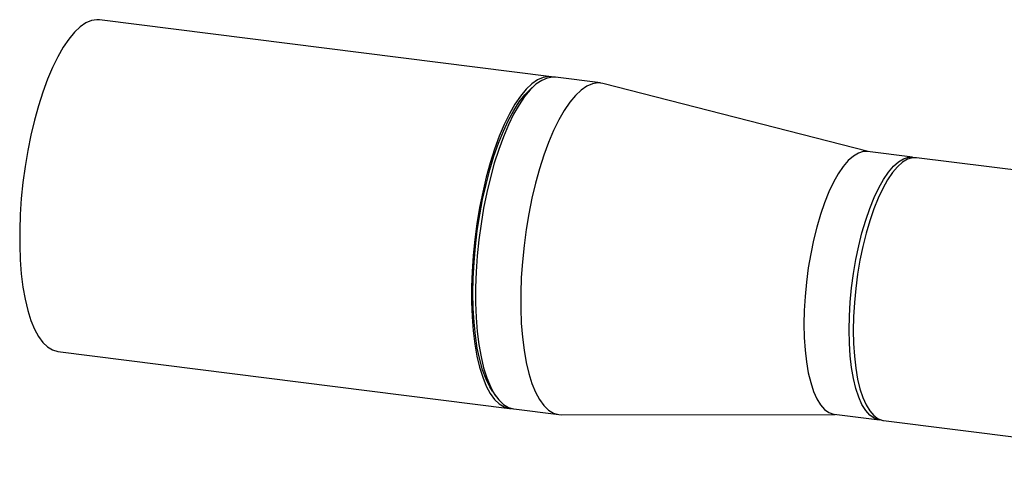
# Paper-space layout 'Blatt2' of a CAD drawing. Units: millimetres. Extents: x 0 to 594, y 0 to 420.
# Drawn here: x 408 to 431, y 201 to 211 of the extents above; entities that cross this region are included whole.
import ezdxf

# ---------------------------------------------------------------- set-up
doc = ezdxf.new("R2010")
doc.units = ezdxf.units.MM

psp = doc.layouts.new('Blatt2')

# ---------------------------------------------------------------- linework, layer by layer
at = {"color": 7, "linetype": 'Continuous', "lineweight": 30}
for p, q in [((420.283, 209.468), (409.993, 210.765)), ((419.901, 209.269), (419.807, 209.186)), ((421.405, 209.327), (420.376, 209.457)), ((427.501, 207.763), (421.458, 209.317)), ((428.509, 207.636), (427.48, 207.765)), ((437.134, 206.549), (428.603, 207.624)), ((409.042, 203.215), (419.331, 201.918)), ((418.941, 202.309), (419.011, 202.206)), ((419.425, 201.906), (420.454, 201.777)), ((420.508, 201.773), (426.748, 201.78)), ((426.726, 201.783), (427.755, 201.653)), ((427.849, 201.641), (436.489, 200.553))]:
    psp.add_line(p, q, dxfattribs=at)
at = {"color": 7, "linetype": 'Continuous', "lineweight": 30, "flags": 128}
for points in [[(409.993, 210.765), (409.933, 210.768), (409.808, 210.749), (409.68, 210.694), (409.55, 210.605), (409.42, 210.482), (409.291, 210.326), (409.164, 210.139), (409.04, 209.923), (408.921, 209.68), (408.808, 209.411), (408.701, 209.12), (408.601, 208.809), (408.511, 208.481), (408.429, 208.138), (408.358, 207.786), (408.298, 207.425), (408.249, 207.061), (408.211, 206.696), (408.186, 206.334), (408.174, 205.978), (408.174, 205.631), (408.186, 205.297), (408.211, 204.979), (408.249, 204.68), (408.298, 204.402), (408.358, 204.148), (408.429, 203.921), (408.511, 203.723), (408.601, 203.555), (408.701, 203.419), (408.808, 203.316), (408.921, 203.248), (409.04, 203.215), (409.042, 203.215)], [(420.329, 209.46), (420.223, 209.472), (420.097, 209.452), (419.969, 209.398), (419.84, 209.308), (419.71, 209.185), (419.581, 209.03), (419.454, 208.843), (419.33, 208.627), (419.211, 208.383), (419.097, 208.115), (418.99, 207.823), (418.891, 207.512), (418.8, 207.184), (418.719, 206.842), (418.647, 206.489), (418.587, 206.129), (418.538, 205.765), (418.501, 205.4), (418.476, 205.038), (418.463, 204.682), (418.463, 204.335), (418.476, 204.001), (418.501, 203.683), (418.538, 203.383), (418.587, 203.106), (418.647, 202.852), (418.719, 202.625), (418.8, 202.426), (418.891, 202.258), (418.99, 202.123), (419.097, 202.02), (419.211, 201.952), (419.33, 201.918), (419.379, 201.915)], [(420.376, 209.457), (420.316, 209.46), (420.191, 209.44), (420.063, 209.386), (419.933, 209.297), (419.803, 209.174), (419.674, 209.018), (419.547, 208.831), (419.424, 208.615), (419.304, 208.372), (419.191, 208.103), (419.084, 207.812), (418.984, 207.501), (418.894, 207.172), (418.812, 206.83), (418.741, 206.478), (418.681, 206.117), (418.632, 205.753), (418.594, 205.388), (418.569, 205.026), (418.557, 204.67), (418.557, 204.323), (418.569, 203.989), (418.594, 203.671), (418.632, 203.372), (418.681, 203.094), (418.741, 202.84), (418.812, 202.613), (418.894, 202.415), (418.984, 202.247), (419.084, 202.111), (419.191, 202.008), (419.304, 201.94), (419.424, 201.907), (419.425, 201.906)], [(421.458, 209.317), (421.345, 209.33), (421.22, 209.311), (421.092, 209.256), (420.962, 209.167), (420.832, 209.044), (420.703, 208.888), (420.576, 208.702), (420.453, 208.485), (420.333, 208.242), (420.22, 207.973), (420.113, 207.682), (420.013, 207.371), (419.923, 207.043), (419.841, 206.701), (419.77, 206.348), (419.71, 205.988), (419.661, 205.623), (419.623, 205.258), (419.598, 204.896), (419.586, 204.54), (419.586, 204.194), (419.598, 203.86), (419.623, 203.541), (419.661, 203.242), (419.71, 202.964), (419.77, 202.711), (419.841, 202.483), (419.923, 202.285), (420.013, 202.117), (420.113, 201.981), (420.22, 201.879), (420.333, 201.81), (420.453, 201.777), (420.508, 201.773)], [(418.941, 202.309), (418.881, 202.406), (418.795, 202.584), (418.718, 202.792), (418.652, 203.028), (418.597, 203.289), (418.554, 203.574), (418.522, 203.879), (418.503, 204.201), (418.497, 204.538), (418.503, 204.886), (418.522, 205.242), (418.554, 205.602), (418.597, 205.963), (418.652, 206.321), (418.718, 206.673), (418.795, 207.016), (418.881, 207.346), (418.976, 207.661), (419.079, 207.956), (419.19, 208.229), (419.306, 208.478), (419.427, 208.701), (419.552, 208.894), (419.679, 209.056), (419.807, 209.186)], [(427.48, 207.765), (427.388, 207.765), (427.276, 207.731), (427.161, 207.663), (427.046, 207.562), (426.931, 207.427), (426.818, 207.262), (426.709, 207.067), (426.604, 206.845), (426.505, 206.599), (426.413, 206.332), (426.329, 206.046), (426.255, 205.746), (426.19, 205.434), (426.136, 205.114), (426.093, 204.791), (426.062, 204.467), (426.044, 204.147), (426.037, 203.834), (426.044, 203.532), (426.062, 203.245), (426.093, 202.976), (426.136, 202.727), (426.19, 202.503), (426.255, 202.305), (426.329, 202.137), (426.413, 201.999), (426.505, 201.894), (426.604, 201.822), (426.709, 201.785), (426.726, 201.783)], [(427.066, 203.704), (427.073, 204.017), (427.091, 204.337), (427.122, 204.661), (427.165, 204.985), (427.219, 205.304), (427.284, 205.616), (427.358, 205.917), (427.442, 206.202), (427.534, 206.47), (427.633, 206.716), (427.738, 206.937), (427.847, 207.132), (427.96, 207.297), (428.075, 207.432), (428.19, 207.534), (428.305, 207.602), (428.417, 207.635), (428.527, 207.633), (428.556, 207.627)], [(428.603, 207.624), (428.511, 207.623), (428.398, 207.59), (428.284, 207.522), (428.168, 207.42), (428.053, 207.286), (427.941, 207.12), (427.831, 206.925), (427.727, 206.704), (427.628, 206.458), (427.536, 206.191), (427.452, 205.905), (427.377, 205.605), (427.312, 205.293), (427.258, 204.973), (427.216, 204.649), (427.185, 204.326), (427.166, 204.005), (427.16, 203.693), (427.166, 203.391), (427.185, 203.103), (427.216, 202.834), (427.258, 202.586), (427.312, 202.362), (427.377, 202.164), (427.452, 201.995), (427.536, 201.858), (427.628, 201.752), (427.727, 201.681), (427.831, 201.644), (427.849, 201.641)], [(427.803, 201.651), (427.738, 201.656), (427.633, 201.693), (427.534, 201.764), (427.442, 201.869), (427.358, 202.007), (427.284, 202.176), (427.219, 202.373), (427.165, 202.598), (427.122, 202.846), (427.091, 203.115), (427.073, 203.403), (427.066, 203.704)]]:
    psp.add_lwpolyline(points, dxfattribs=at)

doc.saveas('drawing.dxf')
